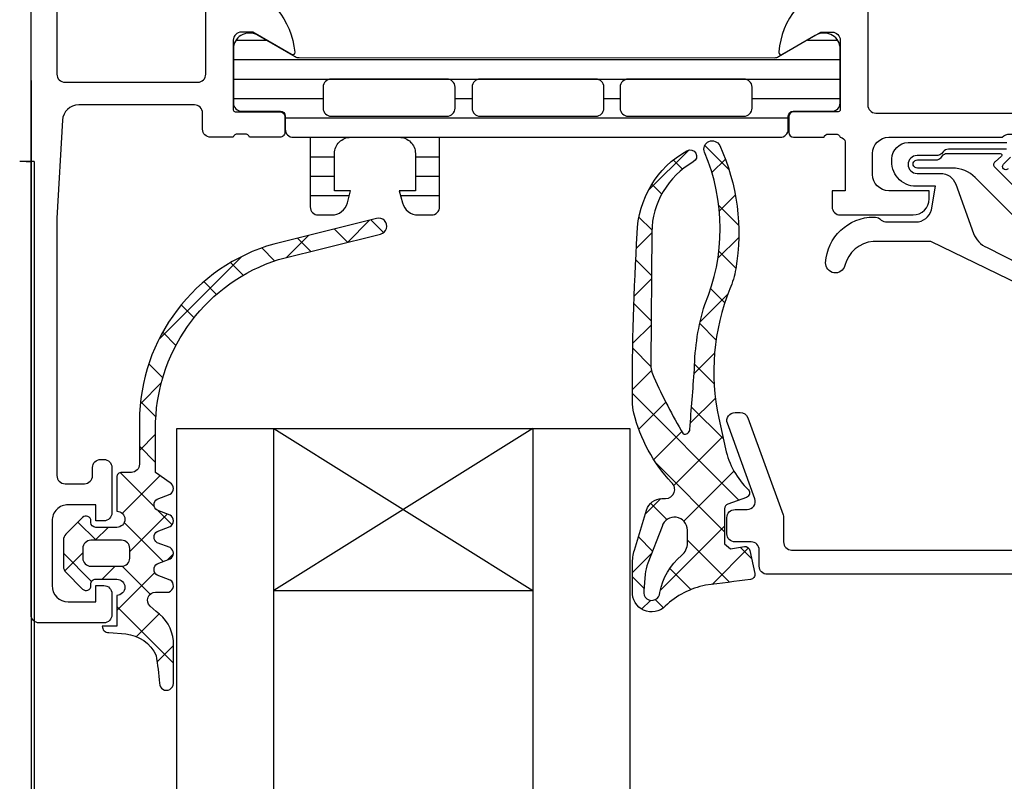
# Model space of a CAD drawing. Units: millimetres. Extents: x 0 to 1050, y 0 to 1485.
# Drawn here: x 492 to 553, y 956 to 1004 of the extents above; entities that cross this region are included whole.
import ezdxf

# ---------------------------------------------------------------- set-up
doc = ezdxf.new("R2010")
doc.units = ezdxf.units.MM
doc.layers.add('ALUMINIUM', color=250, linetype='Continuous')
doc.layers.add('Screen', color=5, linetype='Continuous')
doc.layers.add('Constructie', color=253, linetype='Continuous', lineweight=25)

msp = doc.modelspace()

# ---------------------------------------------------------------- hatches: boundary and pattern name
at = {"layer": 'Constructie'}
h = msp.add_hatch(dxfattribs=at)
h.set_pattern_fill('LINIE', color=1, scale=1.199999999999999, angle=-1.272221872585407e-14, style=0)
h.set_pattern_definition([(360, (505.503989617413, 996.2651599041073), (3.204364238465234e-16, 1.199999999999999), [])])
edge = h.paths.add_edge_path(flags=16)
edge.add_arc((527.9048695060301, 998.0645190716318), 0.5000123249006421, 269.9993369097807, 359.9947639395872)
edge.add_line((528.4048818288429, 998.0644733772588), (528.4049289161776, 999.3644821502039))
edge.add_arc((527.9048853554923, 999.3644567027432), 0.5000435613328157, 0.002915810117432143, 89.99293359348208)
edge.add_line((527.9049470268947, 999.8645002602734), (520.7549226180745, 999.8647744985301))
edge.add_arc((520.754948065538, 999.3647309378484), 0.5000435613291778, 90.00291581048221, 179.9929335938989)
edge.add_line((520.2549045080123, 999.3647926092472), (520.2548574206812, 998.064783836302))
edge.add_arc((520.7549009813611, 998.0648092837637), 0.5000435613273588, 180.0029158103259, 269.9929335936904)
edge.add_line((520.7548393099605, 997.5647657262398), (527.9048637193337, 997.5645067467649))
edge = h.paths.add_edge_path(flags=16)
edge.add_arc((518.7039774020595, 998.0651907692704), 0.5000123248970042, 269.9993369093638, 359.9947639391703)
edge.add_line((519.2039897248687, 998.0651450748937), (519.2040368122034, 999.3651538478534))
edge.add_arc((518.7039932515218, 999.365128400389), 0.5000435613291779, 0.002915810534298703, 89.99293359389887)
edge.add_line((518.7040549229205, 999.8651719579157), (511.5540305141003, 999.8654461961651))
edge.add_arc((511.5540559615602, 999.365402635487), 0.5000435613255397, 90.00291581006537, 179.992933593482)
edge.add_line((511.0540124040381, 999.3654643068894), (511.053965316707, 998.065455533937))
edge.add_arc((511.5540088773869, 998.0654809813987), 0.5000435613273588, 180.0029158103259, 269.9929335936904)
edge.add_line((511.5539472059863, 997.5654374238748), (518.7039716153595, 997.5651784444071))
edge = h.paths.add_edge_path(flags=16)
edge.add_arc((537.054893913537, 998.0641723918093), 0.5000123249006421, 269.9993369097807, 359.9947639395872)
edge.add_line((537.5549062363498, 998.0641266974362), (537.5549533236845, 999.3641354703886))
edge.add_arc((537.0549097630028, 999.3641100229243), 0.5000435613291779, 0.002915810534298703, 89.99293359389887)
edge.add_line((537.0549714344015, 999.8641535804509), (529.9049470255814, 999.8644278187076))
edge.add_arc((529.9049724730448, 999.3643842580259), 0.5000435613291778, 90.00291581048221, 179.9929335938989)
edge.add_line((529.4049289155191, 999.3644459294246), (529.4048818281881, 998.0644371564795))
edge.add_arc((529.9049253888679, 998.0644626039411), 0.5000435613273588, 180.0029158103259, 269.9929335936904)
edge.add_line((529.9048637174674, 997.5644190464172), (537.0548881268405, 997.5641600669423))
edge = h.paths.add_edge_path()
edge.add_line((542.9965335952438, 998.3739378973205), (542.9966602427048, 1001.850479393122))
edge.add_arc((542.0068370140307, 1001.708204596207), 0.9999960709224288, 8.179532754114316, 122.7249408020849)
edge.add_line((541.4662325599347, 1002.549476826864), (539.182527958681, 1001.231089829083))
edge.add_arc((538.9325436685995, 1001.664111600723), 0.5000000000019471, 269.99798460748514, 299.9979213019655, ccw=False)
edge.add_line((538.9325260809819, 1001.164111601031), (509.5782763981697, 1001.165171212802))
edge.add_arc((509.578295031326, 1001.665171212455), 0.4999999999997675, 239.9979281031168, 269.99786479757097, ccw=False)
edge.add_line((509.3282793731341, 1001.232167551201), (507.0446702838854, 1002.550719980662))
edge.add_arc((506.5040048881328, 1001.709486914444), 0.9999960709230111, 57.27090860208427, 171.8163166500502)
edge.add_line((505.5141919686648, 1001.851833415329), (505.5140653212002, 998.3752919195194))
edge.add_arc((506.0140612982159, 998.3752711696493), 0.4999959774462753, 179.9976222209263, 269.9982271833326)
edge.add_line((506.0140458275964, 997.8752751924421), (508.4140442209828, 997.8755202130214))
edge.add_arc((508.4140333547493, 997.5755202132204), 0.2999999999977943, -0.00207529771512327, 89.99792470228482, ccw=False)
edge.add_line((508.7140333545503, 997.575509346987), (508.7140047281318, 996.7651780141696))
edge.add_arc((509.2140020487986, 996.7651572249679), 0.4999973210990005, 179.997617720202, 269.9982316841896)
edge.add_line((509.2139866174148, 996.2651599041073), (510.2540010615048, 996.2651278062058))
edge.add_line((510.2540010615048, 996.2651278062058), (510.2540010615048, 991.9651377788632))
edge.add_arc((510.7540794206889, 991.9652008771), 0.5000783631648081, 180.0072293923302, 269.991022105972)
edge.add_line((510.7540010615048, 991.4651225200741), (511.5849947138486, 991.4651225200741))
edge.add_arc((511.5843952108426, 992.466143486804), 1.001021146248667, 270.0343139545374, 344.9498063773542)
edge.add_line((512.5510800492666, 992.2062131915391), (512.7540010615048, 992.9651227584927))
edge.add_line((512.7540010615048, 992.9651227584927), (511.7540010615048, 992.9651456466763))
edge.add_line((511.7540010615048, 992.9651456466763), (511.7540010615048, 995.2651258102505))
edge.add_arc((512.753984580133, 995.2651422916224), 0.9999835187639616, 89.99905567138819, 180.0009443286378, ccw=False)
edge.add_line((512.7540010615048, 996.2651258102505), (515.7540010615048, 996.265118180856))
edge.add_arc((515.7540652373755, 995.2651823579336), 0.9999358249814013, -0.0023658312182988084, 90.0036772425243, ccw=False)
edge.add_line((516.7540010615048, 995.2651410690396), (516.7540010615048, 992.9651380172818))
edge.add_line((516.7540010615048, 992.9651380172818), (515.7540010615048, 992.9651380172818))
edge.add_line((515.7540010615048, 992.9651380172818), (515.9569246414685, 992.206195961111))
edge.add_arc((516.9237247896435, 992.4663108007353), 1.001180431442875, 195.0586789849528, 269.958945584456)
edge.add_line((516.9230074091611, 991.4651306263058), (517.7540010615048, 991.4651229969113))
edge.add_arc((517.7540365359873, 991.9650875224279), 0.4999645267751169, 269.9959346353178, 360.0040653647864)
edge.add_line((518.2540010615048, 991.9651229969113), (518.2540010615048, 996.2651410690396))
edge.add_line((518.2540010615048, 996.2651410690396), (539.2964608963084, 996.2640739154685))
edge.add_arc((539.296481685511, 996.7640712361344), 0.4999973210985459, 269.9976177200978, 359.9982316842417)
edge.add_line((539.7964790063706, 996.7640558047515), (539.7965076327891, 997.5743871375689))
edge.add_arc((540.0965076325901, 997.5743762713319), 0.2999999999977944, 89.99792470159002, 179.99792470159, ccw=False)
edge.add_line((540.0965184988272, 997.8743762711329), (542.4965168681665, 997.8739573909206))
edge.add_arc((542.4965376180353, 998.3739533679382), 0.499995977448549, 269.9976222210566, 359.998227183489)
h = msp.add_hatch(dxfattribs=at)
h.set_pattern_fill('NETZ', color=1, scale=2, angle=-45.00000000000001, style=0)
h.set_pattern_definition([(315, (397.0992869160982, 1254.909921328364), (1.414213562373095, 1.414213562373094), []), (44.99999999999999, (397.0992869160982, 1254.909921328364), (-1.414213562373094, 1.414213562373095), [])])
h.paths.add_polyline_path([(534.6831488828357, 968.5898211589902, 0.0014314034371673), (537.4680045924906, 968.9487198682418, -0.0003940585502785), (537.4675357759152, 968.948658084506, 0.4367096297434036), (537.7224863413066, 969.3074077771107), (537.4231195014727, 970.7425645818676, 0.3983939645881886), (537.0842135086968, 970.9778758332195), (536.2275672177966, 970.8472369304745), (535.8645606259997, 971.1402667156308), (535.8645606259997, 973.3201659969072, -0.3152995727081432), (536.0619553869474, 973.602074075754), (537.2063422422107, 974.0185931316464, 0.5204498979123939), (537.3335395078357, 974.493355094537, -0.1493577528444923), (535.9190639067965, 977.0135826910209), (535.5052273455913, 978.9094250600556, -0.1515078127077656), (536.1920284855514, 986.8932042966717, 0.0540502446886321), (536.5476671281504, 988.1367778252843, 0.1510230579823908), (535.5582359054606, 995.7504863314916, 0.9875423421127041), (534.6245202517348, 995.3374563287307, -0.2040024536883292), (534.6382183584938, 985.9360603527548, 0.0727043970346471), (534.0011725644763, 981.9203875652256, 0.0005266928488453), (533.7119574765857, 978.2206805339902, -0.5360396212418977), (533.2959418515857, 977.944038688287, -0.0250841101174454), (531.4813385950802, 981.4412133411915, -0.1093894045932443), (531.3005916306975, 982.2868806401184), (531.3602729062732, 990.4092791668027, -0.266296054212266), (533.9281745176049, 994.7400591960995, 0.9945487432651734), (533.5343025306465, 995.4363500094933, 0.2660720748218455), (530.4614997129138, 990.3260577312558, 0.0158986298333036), (530.1623070422756, 979.9151517253285, 0.0581762425908287), (530.2516486785971, 979.2251515601183, 0.126721160337766), (532.577527544945, 974.9379962078183, -0.7002399298747993), (532.2175727109607, 973.9490435710995), (531.9891944150622, 973.9487994304745, 0.3302649277055807), (531.0311866025622, 973.2358172527402), (530.2900309126198, 970.7582675684043, 0.0729452604130617), (530.1641828591346, 969.8967002243244), (530.16517402932, 968.2155840984433, 0.6829159202676393), (532.1598359389682, 967.2583191196845, -0.1476802316725979)])
h.paths.add_polyline_path([(533.564572833031, 971.9992449871152), (533.564572833031, 971.1959008321228, -0.2238305298587827), (533.2011039571262, 970.4246498171724, 0.1764608848299054), (531.8603644590075, 968.1441119304745, -1.090796152960188), (530.8700995664294, 968.2425616375058), (530.9589416362833, 969.2648726954885, -0.0706538100931767), (531.1176816653679, 969.9497455516484), (531.9969763974841, 972.2246478191464, -0.8665084340136852)], flags=16)
h = msp.add_hatch(dxfattribs=at)
h.set_pattern_fill('NETZ', color=1, scale=2, angle=-45.00000000000001, style=0)
h.set_pattern_definition([(315, (497.0039896937087, 968.5651453167029), (1.414213562373095, 1.414213562373094), []), (44.99999999999999, (497.0039896937087, 968.5651453167029), (-1.414213562373094, 1.414213562373095), [])])
edge = h.paths.add_edge_path(flags=16)
edge.add_line((496.20422506053, 970.8647757202216), (496.20422506053, 970.264769616706))
edge.add_arc((496.7043070426334, 970.2648515988035), 0.5000819888234008, 180.0093929162076, 269.9906036686064)
edge.add_line((496.7042250307277, 969.764769616706), (498.6041884394363, 969.764769616706))
edge.add_arc((498.604008546632, 970.2649495095102), 0.5001799251542346, 270.0206067819814, 359.9793932179925)
edge.add_line((499.1041884394363, 970.264769616706), (499.1041884394363, 970.8647757202216))
edge.add_arc((498.6042089057719, 970.8647961865572), 0.4999795340832609, 359.9976546346922, 450.0023453653078)
edge.add_line((498.6041884394363, 971.3647757202216), (496.7042250307277, 971.3647757202216))
edge.add_arc((496.7043070426334, 970.8646937381236), 0.500081988822604, 90.00939633139366, 179.9906070837924)
edge = h.paths.add_edge_path()
edge.add_line((501.8004775019363, 962.5215531468439), (501.8004775019363, 965.1551809936591))
edge.add_arc((499.3980344706397, 964.9518029666297), 2.411036113479774, 4.838818442729862, 56.55428199728776)
edge.add_line((500.7268691034988, 966.9635916381903), (500.3690810175613, 967.2934561401435))
edge.add_arc((500.7038380680624, 967.6648029600137), 0.4999607419471268, 90.05357573611138, 227.96637079438, ccw=False)
edge.add_line((500.7033705683425, 968.164763483388), (501.5238661738113, 968.164763483388))
edge.add_arc((501.3902526845613, 968.5565990241712), 0.413989922015692, 288.8290579411792, 418.9534982106534)
edge.add_line((501.6037611933425, 968.9112844794818), (500.80383443553, 969.2178030043669))
edge.add_arc((501.0047282118812, 969.5643143551883), 0.4005351740170706, 119.97237495654721, 239.89651348832132, ccw=False)
edge.add_line((500.8046278925613, 969.9112845092841), (501.6044936152175, 970.2178030639716))
edge.add_arc((501.4036392170983, 970.5643320406107), 0.4005306740991993, 300.0973486229322, 420.0236774461697)
edge.add_line((501.6037611933425, 970.9112845092841), (500.80383443553, 971.2178030639716))
edge.add_arc((501.0047281780771, 971.5643143850098), 0.4005351312960839, 119.97237289878669, 239.8965155348327, ccw=False)
edge.add_line((500.8046278925613, 971.9112845092841), (501.6044936152175, 972.2178030639716))
edge.add_arc((501.4036393529459, 972.5643319214719), 0.400530502899946, 300.0973403564634, 420.0236857542421)
edge.add_line((501.6037611933425, 972.9112842708655), (500.80383443553, 973.217802825553))
edge.add_arc((501.0047281780771, 973.5643141465912), 0.4005351312960839, 119.97237289878669, 239.8965155348327, ccw=False)
edge.add_line((500.8046278925613, 973.9112842708655), (501.6044936152175, 974.2177723079749))
edge.add_arc((501.4036180321309, 974.5643165303472), 0.4005544881037335, 300.0988767899897, 420.0221439534351)
edge.add_line((501.6037611933425, 974.9112842708655), (500.7043471308425, 975.5647571712561))
edge.add_line((500.7043471308425, 975.5647571712561), (500.7043471308425, 978.6832264095374))
edge.add_arc((511.6163605888887, 978.3094371062803), 10.91841362798693, 107.686141647478, 178.0381092093278, ccw=False)
edge.add_line((508.2993178339675, 988.7117918163367), (514.6027846308425, 990.2834165721961))
edge.add_arc((514.481812951155, 990.7685697704383), 0.500007772990619, 284.0010453367918, 464.0010453367918)
edge.add_line((514.3608412714675, 991.2537229686804), (508.0161147089675, 989.671813788993))
edge.add_arc((511.1254726961724, 978.6818274541638), 11.42137937082543, 105.7976121752025, 179.7984010033944)
edge.add_line((499.7041640253738, 978.7220142513343), (499.7041640253738, 976.0647571712561))
edge.add_arc((499.2044661883156, 976.0644550083134), 0.4996979284158379, -90.03464625599071, 0.03464625604277671, ccw=False)
edge.add_line((499.2041640253738, 975.5647571712561), (498.6041884394363, 975.5647571712561))
edge.add_arc((498.6030322653514, 975.2659254332143), 0.2988339746405643, 89.77832486821875, 180.2275035004576)
edge.add_line((498.3042006464675, 975.2647388607093), (498.3042006464675, 973.1647632747718))
edge.add_arc((498.3036936101889, 972.664763393981), 0.5000001378764934, -89.94189792841871, 89.94189792841871, ccw=False)
edge.add_line((498.3042006464675, 972.1647635131903), (497.0042128382338, 972.1647635131903))
edge.add_arc((497.0046285009175, 972.4651669834002), 0.3004037577825299, 180.0792818284208, 269.92072094818514, ccw=False)
edge.add_line((496.7042250307277, 972.4647513061591), (496.7042250307277, 972.5668323665686))
edge.add_arc((496.4038941627678, 972.5662874709269), 0.3003313622664542, 0.1039526389298273, 134.884326816066)
edge.add_line((496.1919569941238, 972.779082122428), (495.1506646805501, 971.7378205423975))
edge.add_arc((495.5042128535097, 971.3842619342317), 0.5000000000109605, 134.9991544512461, 180.0000000005993)
edge.add_line((495.0042128534988, 971.3842619342267), (495.0042128534988, 969.7453443499053))
edge.add_arc((495.5042128535006, 969.7453443499044), 0.500000000001819, 179.9999999999218, 224.9991614071294)
edge.add_line((495.1506542882635, 969.3917961340285), (496.1919569941238, 968.3504629462786))
edge.add_arc((496.4039092006878, 968.5632213788708), 0.3003163140866081, 225.1087641537818, 359.8971293923831)
edge.add_line((496.7042250307277, 968.5626821819988), (496.7042250307277, 968.664763483388))
edge.add_arc((497.0035021444255, 968.6654741626935), 0.2992779575050216, 89.86393988267122, 180.136057340894, ccw=False)
edge.add_line((497.0042128382338, 968.9647512763568), (498.3042006464675, 968.9647512763568))
edge.add_arc((498.3037005215101, 968.4647512614556), 0.5000002650260642, -89.94268992224471, 89.94268992224482, ccw=False)
edge.add_line((498.3042006464675, 967.9647512465544), (498.3042006464675, 966.0647879272528))
edge.add_line((498.3042006464675, 966.0647879272528), (497.4041762026027, 966.0647879272528))
edge.add_arc((497.8035624205058, 966.0641802010964), 0.3993866802762314, 179.9128159275034, 270.09155956207)
edge.add_line((497.8042006464675, 965.6647940307685), (498.8535780878738, 965.5803824096747))
edge.add_arc((498.6573061228428, 963.3164306772096), 2.272443647527669, 24.38731709055338, 85.04516466694122, ccw=False)
edge.add_arc((480.7321924318803, 960.7967988328874), 20.29160561484823, 4.905745899387, 9.811766342839519, ccw=False)
edge.add_arc((501.3749709101394, 962.5268129959641), 0.4255391000546949, 179.2917811082841, 359.2917811082841)

# ---------------------------------------------------------------- linework, layer by layer
at = {"layer": 'ALUMINIUM'}
msp.add_line((493.203989617414, 994.7651599041346), (492.3039896174143, 994.7651599041346), dxfattribs=at)
at = {"layer": 'Constructie', "color": 1}
for p, q in [((508.0039439420398, 874.3842391746603), (508.0039439420398, 978.2651599018373)), ((508.0039439420398, 978.2651599018373), (524.0039439420398, 968.2651599018373)), ((524.0039439420398, 978.2651599018373), (508.0039439420398, 968.2651599018373)), ((524.0039439420398, 978.2651599018373), (524.0039439420398, 874.3842391746603)), ((508.0039439420398, 968.2651599018373), (524.0039439420398, 968.2651599018373))]:
    msp.add_line(p, q, dxfattribs=at)
for points in [[(505.8515706299731, 1005.788957791274, -0.2992013024098277), (509.3033251051638, 1001.516811983509, -0.6105378334010402), (509.0968099404417, 1001.383664446485), (506.7039896174138, 1002.765159904107), (506.003989617413, 1002.765159904107, 0.414213562373094), (505.503989617413, 1002.265159904107), (505.503989617413, 997.9651342231464, 0.4142135623730951), (505.623989617412, 997.845134223151), (508.3839876174134, 997.845134223151, -0.4142135623730951), (508.6839876174126, 997.5451342231481), (508.6839876174126, 996.5651599041103, -0.4142135623730951), (508.3839876174134, 996.2651599041073), (506.503976617405, 996.2651599041073, 0.3381811729244389), (506.230772617404, 996.465160904112), (505.7771786174053, 996.465160904112, 0.3382124742369605), (505.503989617413, 996.2651599041073), (504.1039881678298, 996.2651599041073, -0.414213562373094), (503.6039881678298, 996.7651599041073), (503.6039881678298, 997.7651594310828, 0.4142135623730971), (503.1039881678298, 998.2651594310828), (495.9484782190993, 998.2651594310828, 0.3976016233125235), (494.9501031609252, 997.3221967845984), (494.6039880486205, 991.2651613384314), (494.6039880486205, 975.365167441947, 0.414217896000126), (495.1039881678298, 974.865167441947), (496.3039927454665, 974.865167441947, 0.4142103512682031), (496.8039927454665, 975.365167441947), (496.8039927454665, 975.865167441947, -0.4142286545476914), (497.3039927454665, 976.365167441947), (497.5039896937087, 976.365167441947, -0.4142297305994811), (498.0039896937087, 975.865167441947), (498.0039896937087, 973.0651491314002, -0.4141564715795959), (497.5039896937087, 972.5651491314002), (497.0039896937087, 972.5651491314002), (497.0039896937087, 973.5651491314002), (495.3039927454665, 973.5651491314002, 0.4142323104830678), (494.3039926262572, 972.5651796489783), (494.3039926262572, 968.5651491314002, 0.4141882778009139), (495.3039927454665, 967.5651491314002), (497.0039896937087, 967.5651491314002), (497.0039896937087, 968.5651491314002), (497.5039896937087, 968.5651491314002, -0.4142551728584313), (498.0039896937087, 968.0651796489783), (498.0039896937087, 966.7651613384314, -0.4142178261820778), (497.5039896937087, 966.2651613384314), (493.5039896043018, 966.2651613384314, -0.414217822963276), (493.003989617413, 966.7651613384314), (493.003989617413, 1025.265159904107)], [(542.6527118023332, 1005.829941277954, 0.3056047637178791), (539.2095862665883, 1001.53585070764), (539.2041159907094, 1001.495536986937, 0.5243075213902755), (539.3995963373891, 1001.376793090452), (541.8041144648305, 1002.765037719359), (542.5041190424672, 1002.765037719359, -0.4142241860708804), (543.0041114130727, 1002.265037719359), (543.0041188691284, 997.9650122464755, -0.4142140702370554), (542.8841188691258, 997.8450120384023), (540.1241210424669, 997.8450120384023, 0.4142135623730951), (539.8241210424676, 997.5450120383994), (539.8241210424676, 996.5650377193615, 0.4142135623730951), (540.1241210424669, 996.2650377193586), (542.0041320424752, 996.2650377193586, -0.3381811729244384), (542.2773360424762, 996.4650387193633), (542.7309300424749, 996.4650387193633, -0.33821247423696), (543.0041190424672, 996.2650377193586, -0.413933587659868), (543.3039847651235, 995.9651903072463), (543.3039847651235, 992.9651721159116), (542.5039893427602, 992.9651721159116), (542.5039969721547, 991.9651721159116, 0.4142451105867377), (543.0039893427602, 991.4651721159116), (547.5039893427602, 991.4651110807554, 0.4141623287097908), (548.5039893427602, 992.4651110807554), (548.5039893427602, 992.9651110807554), (546.0039893427602, 992.9651110807554, -0.4141623366111036), (545.0039893427602, 993.9651109615461), (545.0039893427602, 995.2651597896711, -0.4141791219053467), (546.0039893427602, 996.2651597896711), (553.0039893427602, 996.2651597896711, -0.4000886567603022), (554.0039893427602, 996.2651597896711)], [(558.2393383188901, 985.1616177669584), (548.6007451220212, 989.8362383953154), (545.0389169855771, 989.8362383953154, 0.3174689562187529), (543.2849599558576, 988.337047735442, -0.908614038492105), (542.1044131392264, 988.5191585437515, -0.3975098867702764), (545.0879421757709, 991.3362658223577, -0.2056385487747682), (545.45941893298, 991.2250933757841, 0.2100030202732278), (545.8035651846585, 991.0362353435576), (547.6775416536984, 991.0362353435576, 0.3394538220129616), (548.6434673472104, 991.7774162403166), (548.9006966753659, 993.2362353912413), (547.6925038500485, 993.2362353912413, -0.4499140463727664), (546.2007209463773, 994.936244498831, -0.414168625898), (547.2007211847958, 995.936244498831), (553.3073817611366, 995.936244498831, -0.6685624710560516)], [(553.2732919855771, 995.5362353435576), (549.6879033251462, 995.5362353435576, 0.1870180861293684), (549.3645390673337, 995.3752246013701, -0.2988987452122018), (548.9007329149899, 995.1362414470732), (547.7507085009274, 995.1362414470732, 0.9999999999999998), (547.7507085009274, 994.0362353435576), (549.2007207079587, 994.0362353435576, -0.3155744988159564), (550.1401113695392, 993.3779902329206), (551.2497448130307, 990.3252382389128, 0.2084187098904126), (552.0767454310117, 989.4552383533537), (559.232884401983, 985.8012169990488, 0.6620379591667332)], [(556.986411492413, 988.1442492595761), (551.3512811819928, 993.7793795699927, 0.1989123673796582), (549.9370676196195, 994.365166007623), (547.7736734553037, 994.365166007623, -1.064061575398448), (547.7736734553037, 994.8651507488339), (548.8930233241226, 994.8651504946702, 0.2644269004155926), (549.3227094710019, 995.1094750896245, -0.2692703237324687), (549.602363030499, 995.2651599041073), (552.8969136544147, 995.2651599041073, -0.6863559547475238), (552.9628431930287, 995.0940507907089), (552.5787424250302, 994.7464523902981, 0.4930404387475803), (552.5373148127255, 994.4318011394589), (555.5198263331113, 991.4436336747258, 0.637079024888133)], [(553.3729013605771, 994.3127246013701, -0.9998158445119428), (553.0900644465146, 994.5955615154326), (553.5340341730771, 995.0394854656279, 0.6902169872725703)], [(562.5039906902966, 969.2652056804745), (538.5040392084775, 969.2652056804745, -0.4142044735621549), (538.0040411158261, 969.7652037731259), (538.0040411158261, 970.7652018657773, 0.4142147449114876), (537.5040430231747, 971.2652018657773), (536.5040449305234, 971.2652018657773, -0.4141995236340332), (536.0040449305234, 971.7651999584286), (536.0040449305234, 972.76519805108, -0.4141987733699953), (536.5040449305234, 973.26519805108), (537.2600435419736, 973.26519805108, 0.5199836153352186), (537.7300886912126, 973.9362583853163), (536.0337200876966, 978.5941043762814, -0.5202049117188562), (536.5037740870175, 979.2651846996396), (536.8227724238095, 979.2651846996396, -0.314895108161103), (537.2919329792385, 978.9375492630443), (539.473386252088, 972.9473966159003, -0.0868728963354425), (539.5040373011288, 972.7741988292782), (539.5040373011288, 971.2652018657773, 0.4142013857049432), (540.0040373011288, 970.7652018657773), (559.9389964743314, 970.7652018657773, 0.4267522808741856)]]:
    msp.add_lwpolyline(points, format="xyb", dxfattribs=at)
for points in [[(560.9039834776631, 1018.765176002134), (545.2039862910024, 1018.765176002134, 0.4142103512682036), (544.7039862910024, 1018.265176002134), (544.7039862910024, 998.2651750484602, 0.4142103512681984), (545.2039862910024, 997.7651750484602), (560.9039834776631, 997.7651750484602, 0.4142103512681997), (561.4039834776631, 998.2651750484602), (561.4039834776631, 1018.265176002134, 0.4142103512681989)], [(503.303985116072, 999.6651533275672, 0.414213562373094), (503.803985116072, 1000.165153327567), (503.803985116072, 1016.365147414786, 0.414213562373094), (503.303985116072, 1016.865147414786), (495.1039956780151, 1016.865147414786, 0.4142135623730944), (494.6039956780151, 1016.365147414786), (494.6039956780151, 1000.165153327567, 0.4142135623730946), (495.1039956780151, 999.6651533275672)], [(542.9965335952438, 998.3739378973205), (542.9966602427048, 1001.850479393122, 0.5460410483302768), (541.4662325599347, 1002.549476826864), (539.182527958681, 1001.231089829083, -0.1316522165773121), (538.9325260809819, 1001.164111601031), (509.5782763981697, 1001.165171212802, -0.131652216577313), (509.3282793731341, 1001.232167551201), (507.0446702838854, 1002.550719980662, 0.54604104833028), (505.5141919686648, 1001.851833415329), (505.5140653212002, 998.3752919195194, 0.4142166549144955), (506.0140458275964, 997.8752751924421), (508.4140442209828, 997.8755202130214, -0.4142135623730943), (508.7140333545503, 997.575509346987), (508.7140047281318, 996.7651780141696, 0.4142167009307429), (509.2139866174148, 996.2651599041073), (510.2540010615048, 996.2651278062058), (510.2540010615048, 991.9651377788632, 0.4141307139453404), (510.7540010615048, 991.4651225200741), (511.5849947138486, 991.4651225200741, 0.3390430875378833), (512.5510800492666, 992.2062131915391), (512.7540010615048, 992.9651227584927), (511.7540010615048, 992.9651456466763), (511.7540010615048, 995.2651258102505, -0.4142232171295662), (512.7540010615048, 996.2651258102505), (515.7540010615048, 996.265118180856, -0.414244454607699), (516.7540010615048, 995.2651410690396), (516.7540010615048, 992.9651380172818), (515.7540010615048, 992.9651380172818), (515.9569246414685, 992.206195961111, 0.3389690172800109), (516.9230074091611, 991.4651306263058), (517.7540010615048, 991.4651229969113, 0.4142551268752786), (518.2540010615048, 991.9651229969113), (518.2540010615048, 996.2651410690396), (539.2964608963084, 996.2640739154685, 0.4142167009307494), (539.7964790063706, 996.7640558047515), (539.7965076327891, 997.5743871375689, -0.4142135623730967), (540.0965184988272, 997.8743762711329), (542.4965168681665, 997.8739573909206, 0.4142166549144986)], [(518.7039716153595, 997.5651784444071, 0.4141901857666455), (519.2039897248687, 998.0651450748937), (519.2040368122034, 999.3651538478534, 0.4141625346911792), (518.7040549229205, 999.8651719579157), (511.5540305141003, 999.8654461961651, 0.4141625346911821), (511.0540124040381, 999.3654643068894), (511.053965316707, 998.065455533937, 0.414162534691175), (511.5539472059863, 997.5654374238748)], [(527.9048637193337, 997.5645067467649, 0.4141901857666455), (528.4048818288429, 998.0644733772588), (528.4049289161776, 999.3644821502039, 0.4141625346911782), (527.9049470268947, 999.8645002602734), (520.7549226180745, 999.8647744985301, 0.4141625346911821), (520.2549045080123, 999.3647926092472), (520.2548574206812, 998.064783836302, 0.414162534691175), (520.7548393099605, 997.5647657262398)], [(537.0548881268405, 997.5641600669423, 0.414190185766647), (537.5549062363498, 998.0641266974362), (537.5549533236845, 999.3641354703886, 0.4141625346911798), (537.0549714344015, 999.8641535804509), (529.9049470255814, 999.8644278187076, 0.4141625346911808), (529.4049289155191, 999.3644459294246), (529.4048818281881, 998.0644371564795, 0.4141625346911724), (529.9048637174674, 997.5644190464172)], [(537.3335395078357, 974.493355094537, -0.5204498979122185), (537.2063422422107, 974.0185931316464), (536.0619553869474, 973.602074075754, 0.3152995727081432), (535.8645606259997, 973.3201659969072), (535.8645606259997, 971.1402667156308), (536.2275672177966, 970.8472369304745), (537.0842135086968, 970.9778758332195, -0.3983939645881888), (537.4231195014727, 970.7425645818676), (537.7224863413066, 969.3074077771107, -0.436709629784327), (537.4675357758751, 968.9486580844987, -0.0014311623775878), (534.6831488828357, 968.5898211589902, 0.1449165061155799), (532.1980567197497, 967.2956317058652, -0.6995327264519402), (530.16517402932, 968.2155840984433), (530.1641828591346, 969.8967002243244, -0.0729452604130617), (530.2900309126198, 970.7582675684043), (531.0311866025622, 973.2358172527402, -0.3302649277055807), (531.9891944150622, 973.9487994304745), (532.2175727109607, 973.9490435710995, 0.7002399298747047), (532.577527544945, 974.9379962078183, -0.1267211603377743), (530.2516486785971, 979.2251515601183, -0.0630216983876337), (530.1621397773961, 979.9730831993893, -0.0158101981915355), (530.4614997129138, 990.3260577312558, -0.2660719145937271), (533.534299395531, 995.4363482585995, -0.9945532112634032), (533.9281745176013, 994.7400591960995, 0.266296054212067), (531.3602729062732, 990.4092791668027), (531.3005916306975, 982.2868806401184, 0.1093894045932435), (531.4813385950802, 981.4412133411915, 0.0250841101174454), (533.2959418515857, 977.944038688287, 0.536039621242569), (533.7119574765857, 978.2206805339902, -0.0005266928488459999), (534.0011725644763, 981.9203875652329, -0.0727043970345578), (534.6382183584938, 985.9360603527548, 0.2040024536883466), (534.6245202517348, 995.3374563287307, -0.9875423421163958), (535.5582359054606, 995.7504863314916, -0.1510230579823917), (536.5476671281504, 988.1367778252843, -0.0540502446886292), (536.1920284855514, 986.8932042966717, 0.1515078127077656), (535.5052273455913, 978.9094250600556), (535.9190639067965, 977.0135826910209, 0.1493577528444991)], [(501.8004775019363, 962.5215531468439), (501.8004775019363, 965.1551809936591, 0.2295608673119883), (500.7268691034988, 966.9635916381903), (500.3690810175613, 967.2934561401435, -0.6867208690071286), (500.7033705683425, 968.164763483388), (501.5238661738113, 968.164763483388, 0.6378338683888494), (501.6037611933425, 968.9112844794818), (500.80383443553, 969.2178030043669, -0.5769090093690171), (500.8046278925613, 969.9112845092841), (501.6044936152175, 970.2178030639716, 0.5769217471701729), (501.6037611933425, 970.9112845092841), (500.80383443553, 971.2178030639716, -0.5769090332386035), (500.8046278925613, 971.9112845092841), (501.6044936152175, 972.2178030639716, 0.5769218435615171), (501.6037611933425, 972.9112842708655), (500.80383443553, 973.217802825553, -0.5769090332386031), (500.8046278925613, 973.9112842708655), (501.6044936152175, 974.2177723079749, 0.5769039419020937), (501.6037611933425, 974.9112842708655), (500.7043471308425, 975.5647571712561), (500.7043471308425, 978.6832264095374, -0.3169880302115681), (508.2993178339675, 988.7117918163367), (514.6027846308425, 990.2834165721961, 1), (514.3608412714675, 991.2537229686804), (508.0161147089675, 989.671813788993, 0.3345991467547422), (499.7041640253738, 978.7220142513343), (499.7041640253738, 976.0647571712561, -0.4145678266787055), (499.2041640253738, 975.5647571712561), (498.6041884394363, 975.5647571712561, 0.4165116100898885), (498.3042006464675, 975.2647388607093), (498.3042006464675, 973.1647632747718, -0.9989864413716532), (498.3042006464675, 972.1647635131903), (497.0042128382338, 972.1647635131903, -0.4134032390072781), (496.7042250307277, 972.4647513061591), (496.7042250307277, 972.5668323665686, 0.6667933815643473), (496.1919569941238, 972.779082122428), (495.1506646805501, 971.7378205423975, 0.1989162027629039), (495.0042128534988, 971.3842619342267), (495.0042128534988, 969.7453443499053, 0.1989085635566527), (495.1506542882635, 969.3917961340285), (496.1919569941238, 968.3504629462786, 0.6668437529127532), (496.7042250307277, 968.5626821819988), (496.7042250307277, 968.664763483388, -0.415605298618116), (497.0042128382338, 968.9647512763568), (498.3042006464675, 968.9647512763568, -0.9990002503651806), (498.3042006464675, 967.9647512465544), (498.3042006464675, 966.0647879272528), (497.4041762026027, 966.0647879272528, 0.4151275865419394), (497.8042006464675, 965.6647940307685), (498.8535780878738, 965.5803824096747, -0.2710280560128164), (500.7269911738113, 964.2547290950843, -0.0214098228595746), (500.9494643183425, 962.5320728450843, 0.9999999999999996)], [(531.1176816653679, 969.9497455516484, 0.0706538100931767), (530.9589416362833, 969.2648726954885), (530.8700995664294, 968.2425616375058, 1.090796152960114), (531.8603644590075, 968.1441119304745, -0.176460884829918), (533.2011039571262, 970.4246498171724, 0.2238305298587459), (533.564572833031, 971.1959008321228), (533.564572833031, 971.9992449871152, 0.8665084340136854), (531.9969763974841, 972.2246478191464)]]:
    msp.add_lwpolyline(points, format="xyb", close=True, dxfattribs=at)
at = {"layer": 'Constructie', "color": 1, "linetype": 'Continuous'}
msp.add_lwpolyline([(493.0039896174183, 999.7651599041349), (493.0039896174183, 874.3842391746732)], dxfattribs=at)
at = {"layer": 'Constructie', "color": 1}
msp.add_lwpolyline([(502.0039439420398, 874.3842391746603), (502.0039439420398, 978.2651599018373), (530.0039439420398, 978.2651599018373), (530.0039439420398, 874.3842391746603)], dxfattribs=at)
at = {"layer": 'Constructie'}
msp.add_lwpolyline([(496.20422506053, 970.8647757202216), (496.20422506053, 970.264769616706, 0.4141175159214131), (496.7042250307277, 969.764769616706), (498.6041884394363, 969.764769616706, 0.4140028963420733), (499.1041884394363, 970.264769616706), (499.1041884394363, 970.8647757202216, 0.4142375413616066), (498.6041884394363, 971.3647757202216), (496.7042250307277, 971.3647757202216, 0.4141175159214134)], format="xyb", close=True, dxfattribs=at)
at = {"layer": 'Screen'}
msp.add_line((492.7039896174139, 994.7651599041345), (493.0039896174141, 994.7651599041345), dxfattribs=at)
at = {"layer": 'Screen', "linetype": 'Continuous'}
for p, q in [((493.0039896174142, 994.7651599041346), (493.0039896174142, 874.3842391746603)), ((493.203989617414, 994.7651599041346), (493.2039896174149, 874.3842391746603))]:
    msp.add_line(p, q, dxfattribs=at)

doc.saveas('drawing.dxf')
